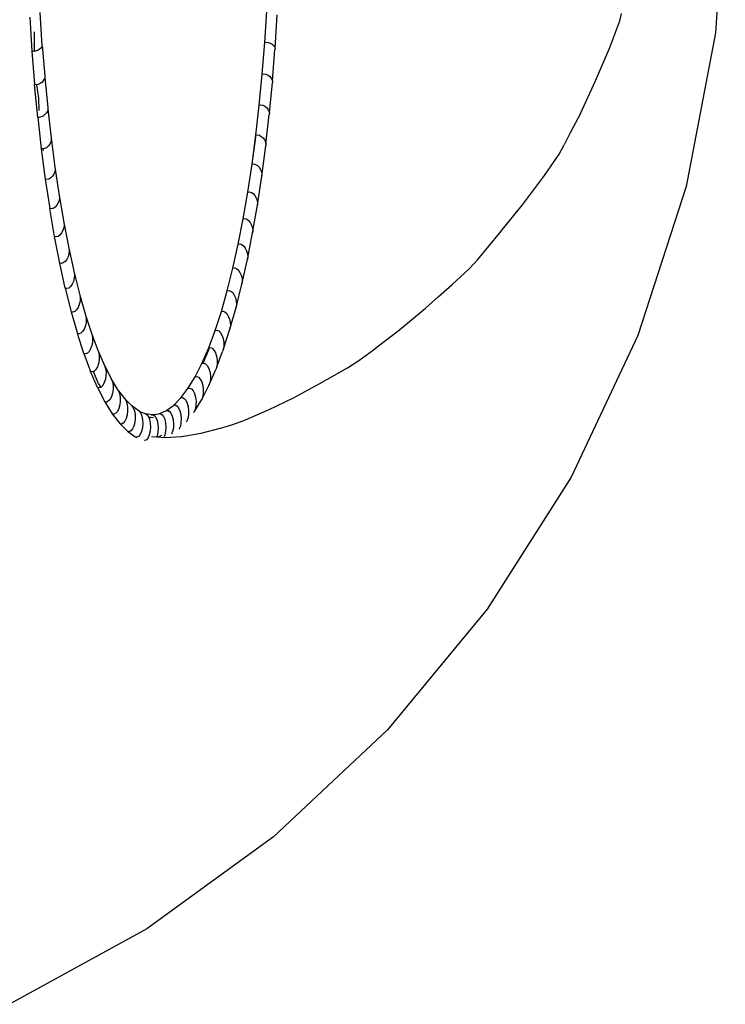
# Model space of a CAD drawing. Extents: x -7895 to 7895, y -6153 to 6153.
# Drawn here: x -4578 to -4238, y -1936 to -1462 of the extents above; entities that cross this region are included whole.
import ezdxf

# ---------------------------------------------------------------- set-up
doc = ezdxf.new("R2010")
doc.units = 0
doc.layers.get('0').update_dxf_attribs({"linetype": 'CONTINUOUS'})

msp = doc.modelspace()

# ---------------------------------------------------------------- linework, layer by layer
for p, q in [((-4237.96, -1393.52), (-4242.69, -1468.72)), ((-4566.81, -1474.73), (-4567.83, -1458.86)), ((-4459.67, -1473.25), (-4458.7, -1458.27)), ((-4454.72, -1476.05), (-4453.68, -1459.93)), ((-4288.77, -1462.9), (-4287.89, -1459.33)), ((-4572.83, -1461.13), (-4571.78, -1477.53)), ((-4293.61, -1475.73), (-4288.77, -1462.9)), ((-4570.65, -1468.19), (-4570.75, -1475.73)), ((-4242.69, -1468.72), (-4256.81, -1542.74)), ((-4460.91, -1488.52), (-4459.67, -1473.25)), ((-4459.67, -1473.25), (-4458.88, -1473.18)), ((-4458.88, -1473.18), (-4457.96, -1473.31)), ((-4457.96, -1473.31), (-4457.04, -1473.64)), ((-4457.04, -1473.64), (-4456.18, -1474.12)), ((-4456.18, -1474.12), (-4455.46, -1474.73)), ((-4570.97, -1477.59), (-4571.78, -1477.53)), ((-4571.78, -1477.53), (-4570.5, -1493.59)), ((-4570.64, -1477.55), (-4570.97, -1477.59)), ((-4570.75, -1475.73), (-4570.64, -1477.55)), ((-4570.06, -1477.46), (-4570.64, -1477.55)), ((-4569.13, -1477.14), (-4570.06, -1477.46)), ((-4568.27, -1476.65), (-4569.13, -1477.14)), ((-4567.55, -1476.05), (-4568.27, -1476.65)), ((-4567.05, -1475.39), (-4567.55, -1476.05)), ((-4566.81, -1474.73), (-4567.05, -1475.39)), ((-4566.81, -1474.73), (-4565.62, -1489.56)), ((-4455.98, -1491.84), (-4454.76, -1476.65)), ((-4455.46, -1474.73), (-4454.96, -1475.39)), ((-4454.96, -1475.39), (-4454.72, -1476.05)), ((-4454.72, -1476.05), (-4454.76, -1476.65)), ((-4300.4, -1491.79), (-4293.61, -1475.73)), ((-4462.33, -1503.43), (-4460.91, -1488.52)), ((-4460.91, -1488.52), (-4460.09, -1488.44)), ((-4460.09, -1488.44), (-4459.18, -1488.6)), ((-4567.85, -1493.13), (-4568.78, -1493.52)), ((-4567, -1492.55), (-4567.85, -1493.13)), ((-4566.29, -1491.84), (-4567, -1492.55)), ((-4565.8, -1491.06), (-4566.29, -1491.84)), ((-4565.57, -1490.27), (-4565.8, -1491.06)), ((-4565.62, -1489.56), (-4565.57, -1490.27)), ((-4565.57, -1490.27), (-4564.18, -1504.62)), ((-4459.18, -1488.6), (-4458.26, -1488.98)), ((-4458.26, -1488.98), (-4457.41, -1489.56)), ((-4457.46, -1507.25), (-4456.03, -1492.55)), ((-4457.41, -1489.56), (-4456.7, -1490.27)), ((-4456.7, -1490.27), (-4456.21, -1491.06)), ((-4456.21, -1491.06), (-4455.98, -1491.84)), ((-4455.98, -1491.84), (-4456.03, -1492.55)), ((-4307.75, -1507.47), (-4300.4, -1491.79)), ((-4569.69, -1493.67), (-4570.5, -1493.59)), ((-4569, -1509.27), (-4570.5, -1493.59)), ((-4569.51, -1493.64), (-4569.69, -1493.67)), ((-4568.78, -1493.52), (-4569.51, -1493.64)), ((-4569.51, -1493.64), (-4568.6, -1500.17)), ((-4568.6, -1500.17), (-4568.49, -1506.11)), ((-4564.82, -1507.25), (-4565.51, -1508.07)), ((-4564.34, -1506.35), (-4564.82, -1507.25)), ((-4564.12, -1505.44), (-4564.34, -1506.35)), ((-4564.18, -1504.62), (-4564.12, -1505.44)), ((-4564.12, -1505.44), (-4562.53, -1519.25)), ((-4463.97, -1517.91), (-4462.33, -1503.43)), ((-4462.33, -1503.43), (-4461.52, -1503.33)), ((-4461.52, -1503.33), (-4460.61, -1503.52)), ((-4460.61, -1503.52), (-4459.69, -1503.96)), ((-4459.69, -1503.96), (-4458.85, -1504.62)), ((-4458.85, -1504.62), (-4458.15, -1505.44)), ((-4458.15, -1505.44), (-4457.68, -1506.35)), ((-4457.68, -1506.35), (-4457.46, -1507.25)), ((-4457.46, -1507.25), (-4457.52, -1508.07)), ((-4307.75, -1507.47), (-4312.58, -1516.8)), ((-4568.18, -1509.36), (-4569, -1509.27)), ((-4569, -1509.27), (-4567.28, -1524.48)), ((-4567.28, -1509.18), (-4568.18, -1509.36)), ((-4566.36, -1508.73), (-4567.28, -1509.18)), ((-4565.51, -1508.07), (-4566.36, -1508.73)), ((-4459.14, -1522.21), (-4457.52, -1508.07)), ((-4312.58, -1516.8), (-4315.51, -1522.68)), ((-4562.66, -1521.2), (-4563.13, -1522.21)), ((-4562.46, -1520.18), (-4562.66, -1521.2)), ((-4562.53, -1519.25), (-4562.46, -1520.18)), ((-4562.53, -1519.25), (-4560.68, -1533.4)), ((-4465.8, -1531.91), (-4463.97, -1517.91)), ((-4465.72, -1531.9), (-4464.02, -1518.95)), ((-4464.02, -1518.95), (-4463.9, -1517.9)), ((-4463.97, -1517.91), (-4463.9, -1517.9)), ((-4463.9, -1517.9), (-4463.15, -1517.8)), ((-4463.15, -1517.8), (-4462.25, -1518.01)), ((-4462.25, -1518.01), (-4461.34, -1518.51)), ((-4461.34, -1518.51), (-4460.5, -1519.25)), ((-4460.5, -1519.25), (-4459.82, -1520.18)), ((-4459.82, -1520.18), (-4459.35, -1521.2)), ((-4459.35, -1521.2), (-4459.14, -1522.21)), ((-4567.28, -1524.48), (-4565.36, -1539.18)), ((-4566.51, -1524.58), (-4567.28, -1524.48)), ((-4566.51, -1524.58), (-4566.37, -1525.32)), ((-4566.47, -1524.59), (-4566.51, -1524.58)), ((-4565.56, -1524.38), (-4566.47, -1524.59)), ((-4564.65, -1523.88), (-4565.56, -1524.38)), ((-4563.81, -1523.14), (-4564.65, -1523.88)), ((-4563.13, -1522.21), (-4563.81, -1523.14)), ((-4461.12, -1537.69), (-4459.21, -1523.14)), ((-4459.14, -1522.21), (-4459.21, -1523.14)), ((-4317.9, -1527.05), (-4315.51, -1522.68)), ((-4325.05, -1537.38), (-4317.9, -1527.05)), ((-4560.78, -1535.55), (-4561.24, -1536.67)), ((-4560.59, -1534.42), (-4560.78, -1535.55)), ((-4560.68, -1533.4), (-4558.63, -1547)), ((-4560.68, -1533.4), (-4560.59, -1534.42)), ((-4467.83, -1545.38), (-4465.8, -1531.91)), ((-4465.8, -1531.91), (-4465.72, -1531.9)), ((-4465.72, -1531.9), (-4464.98, -1531.8)), ((-4464.98, -1531.8), (-4464.08, -1532.02)), ((-4464.08, -1532.02), (-4463.18, -1532.57)), ((-4463.18, -1532.57), (-4462.35, -1533.4)), ((-4462.35, -1533.4), (-4461.68, -1534.42)), ((-4461.68, -1534.42), (-4461.23, -1535.55)), ((-4461.23, -1535.55), (-4461.04, -1536.67)), ((-4564.54, -1539.3), (-4565.36, -1539.18)), ((-4565.36, -1539.18), (-4563.23, -1553.3)), ((-4563.64, -1539.07), (-4564.54, -1539.3)), ((-4562.73, -1538.52), (-4563.64, -1539.07)), ((-4561.91, -1537.69), (-4562.73, -1538.52)), ((-4561.24, -1536.67), (-4561.91, -1537.69)), ((-4463.23, -1551.68), (-4461.12, -1537.69)), ((-4461.04, -1536.67), (-4461.12, -1537.69)), ((-4335.6, -1551.5), (-4325.05, -1537.38)), ((-4470.04, -1558.26), (-4467.83, -1545.38)), ((-4467.83, -1545.38), (-4467.01, -1545.25)), ((-4467.01, -1545.25), (-4466.11, -1545.5)), ((-4256.81, -1542.74), (-4280.09, -1614.4)), ((-4558.71, -1549.34), (-4559.15, -1550.57)), ((-4558.53, -1548.11), (-4558.71, -1549.34)), ((-4558.63, -1547), (-4558.53, -1548.11)), ((-4558.63, -1547), (-4556.4, -1560)), ((-4466.11, -1545.5), (-4465.21, -1546.1)), ((-4465.21, -1546.1), (-4464.4, -1547)), ((-4464.4, -1547), (-4463.74, -1548.11)), ((-4463.74, -1548.11), (-4463.31, -1549.34)), ((-4463.31, -1549.34), (-4463.13, -1550.57)), ((-4560.91, -1566.8), (-4563.23, -1553.3)), ((-4562.41, -1553.43), (-4563.23, -1553.3)), ((-4561.51, -1553.18), (-4562.41, -1553.43)), ((-4560.62, -1552.58), (-4561.51, -1553.18)), ((-4559.8, -1551.68), (-4560.62, -1552.58)), ((-4559.15, -1550.57), (-4559.8, -1551.68)), ((-4465.52, -1565.05), (-4463.23, -1551.68)), ((-4463.13, -1550.57), (-4463.23, -1551.68)), ((-4345.32, -1563.56), (-4335.6, -1551.5)), ((-4472.43, -1570.49), (-4470.04, -1558.26)), ((-4470.04, -1558.26), (-4469.22, -1558.12)), ((-4469.22, -1558.12), (-4468.32, -1558.39)), ((-4468.32, -1558.39), (-4467.43, -1559.03)), ((-4467.43, -1559.03), (-4466.63, -1560)), ((-4556.86, -1563.85), (-4557.51, -1565.05)), ((-4556.44, -1562.53), (-4556.86, -1563.85)), ((-4556.28, -1561.2), (-4556.44, -1562.53)), ((-4556.4, -1560), (-4556.28, -1561.2)), ((-4556.4, -1560), (-4553.98, -1572.36)), ((-4466.63, -1560), (-4465.99, -1561.2)), ((-4465.99, -1561.2), (-4465.57, -1562.53)), ((-4465.57, -1562.53), (-4465.41, -1563.85)), ((-4465.41, -1563.85), (-4465.52, -1565.05)), ((-4346.44, -1565), (-4345.32, -1563.56)), ((-4558.41, -1579.61), (-4560.91, -1566.8)), ((-4560.09, -1566.94), (-4560.91, -1566.8)), ((-4559.2, -1566.67), (-4560.09, -1566.94)), ((-4558.31, -1566.02), (-4559.2, -1566.67)), ((-4557.51, -1565.05), (-4558.31, -1566.02)), ((-4468, -1577.74), (-4465.52, -1565.05)), ((-4357.15, -1577.81), (-4346.44, -1565)), ((-4553.86, -1573.64), (-4554, -1575.05)), ((-4553.98, -1572.36), (-4553.86, -1573.64)), ((-4553.98, -1572.36), (-4551.4, -1584.01)), ((-4474.98, -1582.03), (-4472.43, -1570.49)), ((-4472.43, -1570.49), (-4471.61, -1570.34)), ((-4471.61, -1570.34), (-4470.71, -1570.63)), ((-4470.71, -1570.63), (-4469.83, -1571.32)), ((-4469.83, -1571.32), (-4469.04, -1572.36)), ((-4469.04, -1572.36), (-4468.42, -1573.64)), ((-4468.42, -1573.64), (-4468.02, -1575.05)), ((-4555.03, -1577.74), (-4555.82, -1578.78)), ((-4554.4, -1576.46), (-4555.03, -1577.74)), ((-4554, -1575.05), (-4554.4, -1576.46)), ((-4470.65, -1589.71), (-4468, -1577.74)), ((-4468.02, -1575.05), (-4467.87, -1576.46)), ((-4467.87, -1576.46), (-4468, -1577.74)), ((-4361.2, -1582.29), (-4357.15, -1577.81)), ((-4555.74, -1591.68), (-4558.41, -1579.61)), ((-4557.59, -1579.75), (-4558.41, -1579.61)), ((-4556.7, -1579.47), (-4557.59, -1579.75)), ((-4555.82, -1578.78), (-4556.7, -1579.47)), ((-4477.7, -1592.84), (-4474.98, -1582.03)), ((-4474.98, -1582.03), (-4474.16, -1581.88)), ((-4474.16, -1581.88), (-4473.27, -1582.18)), ((-4473.27, -1582.18), (-4472.4, -1582.91)), ((-4472.4, -1582.91), (-4471.62, -1584.01)), ((-4369.4, -1589.88), (-4361.2, -1582.29)), ((-4551.39, -1586.86), (-4551.77, -1588.35)), ((-4551.4, -1584.01), (-4551.26, -1585.36)), ((-4551.4, -1584.01), (-4548.67, -1594.91)), ((-4551.26, -1585.36), (-4551.39, -1586.86)), ((-4471.62, -1584.01), (-4471.01, -1585.36)), ((-4471.01, -1585.36), (-4470.63, -1586.86)), ((-4470.63, -1586.86), (-4470.5, -1588.35)), ((-4555.74, -1591.68), (-4552.9, -1602.98)), ((-4554.92, -1591.84), (-4555.74, -1591.68)), ((-4554.03, -1591.54), (-4554.92, -1591.84)), ((-4553.15, -1590.8), (-4554.03, -1591.54)), ((-4552.38, -1589.71), (-4553.15, -1590.8)), ((-4551.77, -1588.35), (-4552.38, -1589.71)), ((-4480.56, -1602.86), (-4477.7, -1592.84)), ((-4477.7, -1592.84), (-4476.87, -1592.68)), ((-4476.87, -1592.68), (-4475.99, -1592.99)), ((-4473.46, -1600.9), (-4470.65, -1589.71)), ((-4470.5, -1588.35), (-4470.65, -1589.71)), ((-4376.25, -1595.77), (-4369.4, -1589.88)), ((-4548.67, -1594.91), (-4545.78, -1605.03)), ((-4548.67, -1594.91), (-4548.5, -1596.34)), ((-4548.5, -1596.34), (-4548.61, -1597.91)), ((-4475.99, -1592.99), (-4475.12, -1593.76)), ((-4475.12, -1593.76), (-4474.36, -1594.91)), ((-4474.36, -1594.91), (-4473.77, -1596.34)), ((-4473.77, -1596.34), (-4473.4, -1597.91)), ((-4382.26, -1601.18), (-4376.25, -1595.77)), ((-4550.33, -1602.05), (-4551.19, -1602.82)), ((-4549.57, -1600.9), (-4550.33, -1602.05)), ((-4548.98, -1599.48), (-4549.57, -1600.9)), ((-4548.61, -1597.91), (-4548.98, -1599.48)), ((-4476.42, -1611.28), (-4473.46, -1600.9)), ((-4473.3, -1599.48), (-4473.46, -1600.9)), ((-4473.4, -1597.91), (-4473.3, -1599.48)), ((-4394.84, -1611.64), (-4382.26, -1601.18)), ((-4552.9, -1602.98), (-4549.91, -1613.44)), ((-4552.08, -1603.14), (-4552.9, -1602.98)), ((-4551.19, -1602.82), (-4552.08, -1603.14)), ((-4545.78, -1605.03), (-4545.6, -1606.51)), ((-4545.78, -1605.03), (-4542.76, -1614.31)), ((-4545.6, -1606.51), (-4545.69, -1608.15)), ((-4483.55, -1612.06), (-4480.56, -1602.86)), ((-4480.56, -1602.86), (-4479.73, -1602.69)), ((-4479.73, -1602.69), (-4478.85, -1603.02)), ((-4478.85, -1603.02), (-4478, -1603.83)), ((-4478, -1603.83), (-4477.25, -1605.03)), ((-4477.25, -1605.03), (-4476.68, -1606.51)), ((-4476.68, -1606.51), (-4476.33, -1608.15)), ((-4546.61, -1611.28), (-4547.35, -1612.48)), ((-4546.03, -1609.79), (-4546.61, -1611.28)), ((-4545.69, -1608.15), (-4546.03, -1609.79)), ((-4479.52, -1620.79), (-4476.42, -1611.28)), ((-4476.24, -1609.79), (-4476.42, -1611.28)), ((-4476.33, -1608.15), (-4476.24, -1609.79)), ((-4405.52, -1619.83), (-4394.84, -1611.64)), ((-4546.79, -1623.04), (-4549.91, -1613.44)), ((-4549.09, -1613.61), (-4549.91, -1613.44)), ((-4548.21, -1613.28), (-4549.09, -1613.61)), ((-4547.35, -1612.48), (-4548.21, -1613.28)), ((-4542.76, -1614.31), (-4542.56, -1615.85)), ((-4542.76, -1614.31), (-4540.07, -1621.43)), ((-4542.56, -1615.85), (-4542.62, -1617.55)), ((-4486.67, -1620.39), (-4483.55, -1612.06)), ((-4483.55, -1612.06), (-4482.72, -1611.88)), ((-4482.72, -1611.88), (-4481.85, -1612.23)), ((-4481.85, -1612.23), (-4481, -1613.06)), ((-4481, -1613.06), (-4480.27, -1614.31)), ((-4480.27, -1614.31), (-4479.72, -1615.85)), ((-4479.72, -1615.85), (-4479.39, -1617.55)), ((-4280.09, -1614.4), (-4312.17, -1682.58)), ((-4543.5, -1620.79), (-4544.24, -1622.04)), ((-4542.95, -1619.25), (-4543.5, -1620.79)), ((-4542.62, -1617.55), (-4542.95, -1619.25)), ((-4489.91, -1627.83), (-4486.67, -1620.39)), ((-4486.77, -1621.67), (-4486.25, -1620.3)), ((-4486.67, -1620.39), (-4486.25, -1620.3)), ((-4486.25, -1620.3), (-4485.84, -1620.21)), ((-4485.84, -1620.21), (-4484.97, -1620.57)), ((-4484.97, -1620.57), (-4484.14, -1621.43)), ((-4479.52, -1620.79), (-4479.97, -1622.04)), ((-4479.32, -1619.25), (-4479.52, -1620.79)), ((-4479.39, -1617.55), (-4479.32, -1619.25)), ((-4414.33, -1626.42), (-4407.29, -1621.24)), ((-4407.29, -1621.24), (-4405.52, -1619.83)), ((-4546.79, -1623.04), (-4543.53, -1631.73)), ((-4545.96, -1623.22), (-4546.79, -1623.04)), ((-4545.08, -1622.87), (-4545.96, -1623.22)), ((-4544.24, -1622.04), (-4545.08, -1622.87)), ((-4540.07, -1621.43), (-4539.61, -1622.71)), ((-4540.07, -1621.43), (-4536.82, -1628.89)), ((-4539.44, -1626.06), (-4539.74, -1627.82)), ((-4539.61, -1622.71), (-4539.39, -1624.31)), ((-4539.39, -1624.31), (-4539.44, -1626.06)), ((-4489.39, -1627.72), (-4486.77, -1621.67)), ((-4484.14, -1621.43), (-4483.42, -1622.71)), ((-4483.42, -1622.71), (-4482.88, -1624.31)), ((-4482.88, -1624.31), (-4482.58, -1626.06)), ((-4482.75, -1629.41), (-4479.97, -1622.04)), ((-4482.58, -1626.06), (-4482.53, -1627.82)), ((-4541, -1630.7), (-4541.83, -1631.56)), ((-4540.28, -1629.41), (-4541, -1630.7)), ((-4539.74, -1627.82), (-4540.28, -1629.41)), ((-4536.82, -1628.89), (-4536.35, -1630.22)), ((-4536.82, -1628.89), (-4533.48, -1635.43)), ((-4536.35, -1630.22), (-4536.11, -1631.86)), ((-4493.24, -1634.34), (-4489.91, -1627.83)), ((-4489.91, -1627.83), (-4489.39, -1627.72)), ((-4489.39, -1627.72), (-4489.07, -1627.65)), ((-4489.07, -1627.65), (-4488.21, -1628.01)), ((-4488.21, -1628.01), (-4487.38, -1628.89)), ((-4487.38, -1628.89), (-4486.68, -1630.22)), ((-4486.68, -1630.22), (-4486.16, -1631.86)), ((-4486.57, -1638.43), (-4483.21, -1630.7)), ((-4482.75, -1629.41), (-4483.21, -1630.7)), ((-4482.53, -1627.82), (-4482.75, -1629.41)), ((-4433.42, -1637.69), (-4419.91, -1629.94)), ((-4419.91, -1629.94), (-4414.33, -1626.42)), ((-4540.16, -1639.49), (-4543.53, -1631.73)), ((-4542.7, -1631.92), (-4543.53, -1631.73)), ((-4542.14, -1631.69), (-4542.7, -1631.92)), ((-4541.83, -1631.56), (-4542.14, -1631.69)), ((-4539.68, -1637.69), (-4542.14, -1631.69)), ((-4536.42, -1635.46), (-4536.94, -1637.1)), ((-4536.14, -1633.66), (-4536.42, -1635.46)), ((-4536.11, -1631.86), (-4536.14, -1633.66)), ((-4533.48, -1635.43), (-4532.99, -1636.78)), ((-4530.05, -1641.01), (-4533.48, -1635.43)), ((-4496.66, -1639.9), (-4493.24, -1634.34)), ((-4493.24, -1634.34), (-4492.4, -1634.15)), ((-4492.4, -1634.15), (-4491.54, -1634.53)), ((-4491.54, -1634.53), (-4490.73, -1635.43)), ((-4490.73, -1635.43), (-4490.04, -1636.78)), ((-4486.16, -1631.86), (-4485.88, -1633.66)), ((-4485.85, -1635.46), (-4486.09, -1637.1)), ((-4485.88, -1633.66), (-4485.85, -1635.46)), ((-4540.16, -1639.49), (-4536.69, -1646.27)), ((-4539.33, -1639.67), (-4540.16, -1639.49)), ((-4539.68, -1637.69), (-4538.62, -1639.37)), ((-4538.62, -1639.37), (-4539.33, -1639.67)), ((-4538.46, -1639.31), (-4538.62, -1639.37)), ((-4537.64, -1638.43), (-4538.46, -1639.31)), ((-4536.94, -1637.1), (-4537.64, -1638.43)), ((-4532.99, -1636.78), (-4532.73, -1638.46)), ((-4532.73, -1638.46), (-4532.74, -1640.31)), ((-4500.14, -1644.48), (-4496.66, -1639.9)), ((-4496.66, -1639.9), (-4495.82, -1639.7)), ((-4495.82, -1639.7), (-4494.96, -1640.09)), ((-4494.96, -1640.09), (-4494.16, -1641.01)), ((-4490.04, -1636.78), (-4489.54, -1638.46)), ((-4490.02, -1645.18), (-4486.57, -1638.43)), ((-4489.54, -1638.46), (-4489.28, -1640.31)), ((-4486.09, -1637.1), (-4486.57, -1638.43)), ((-4445.9, -1644.47), (-4433.53, -1637.74)), ((-4433.53, -1637.74), (-4433.42, -1637.69)), ((-4533.49, -1643.83), (-4534.18, -1645.18)), ((-4533, -1642.15), (-4533.49, -1643.83)), ((-4532.74, -1640.31), (-4533, -1642.15)), ((-4530.05, -1641.01), (-4529.54, -1642.39)), ((-4530.05, -1641.01), (-4527.25, -1644.67)), ((-4529.54, -1642.39), (-4529.27, -1644.1)), ((-4529.27, -1644.1), (-4529.25, -1645.98)), ((-4527.25, -1644.67), (-4526.55, -1645.6)), ((-4527.25, -1644.67), (-4523.7, -1648.25)), ((-4503.69, -1648.06), (-4500.14, -1644.48)), ((-4500.14, -1644.48), (-4499.3, -1644.28)), ((-4499.3, -1644.28), (-4498.45, -1644.67)), ((-4498.45, -1644.67), (-4497.66, -1645.6)), ((-4494.16, -1641.01), (-4493.49, -1642.39)), ((-4493.49, -1642.39), (-4493.01, -1644.1)), ((-4493.01, -1644.1), (-4492.77, -1645.98)), ((-4489.53, -1643.83), (-4490.02, -1645.18)), ((-4489.28, -1642.15), (-4489.53, -1643.83)), ((-4489.28, -1640.31), (-4489.28, -1642.15)), ((-4457.95, -1650.25), (-4445.9, -1644.47)), ((-4536.69, -1646.27), (-4533.14, -1652.05)), ((-4535.86, -1646.46), (-4536.69, -1646.27)), ((-4534.99, -1646.09), (-4535.86, -1646.46)), ((-4534.18, -1645.18), (-4534.99, -1646.09)), ((-4529.97, -1649.57), (-4530.64, -1650.95)), ((-4529.49, -1647.86), (-4529.97, -1649.57)), ((-4529.25, -1645.98), (-4529.49, -1647.86)), ((-4526.55, -1645.6), (-4526.02, -1647)), ((-4526.02, -1647), (-4525.73, -1648.74)), ((-4525.73, -1648.74), (-4525.69, -1650.65)), ((-4523.7, -1648.25), (-4522.99, -1649.2)), ((-4520.11, -1650.82), (-4523.7, -1648.25)), ((-4522.99, -1649.2), (-4522.45, -1650.61)), ((-4507.28, -1650.63), (-4503.69, -1648.06)), ((-4503.69, -1648.06), (-4502.85, -1647.86)), ((-4502.85, -1647.86), (-4502, -1648.25)), ((-4502, -1648.25), (-4501.22, -1649.2)), ((-4501.22, -1649.2), (-4500.58, -1650.61)), ((-4497.66, -1645.6), (-4497, -1647)), ((-4497, -1647), (-4496.55, -1648.74)), ((-4496.55, -1648.74), (-4496.33, -1650.65)), ((-4493.57, -1650.95), (-4490.02, -1645.18)), ((-4493.06, -1649.57), (-4493.57, -1650.95)), ((-4492.79, -1647.86), (-4493.06, -1649.57)), ((-4492.77, -1645.98), (-4492.79, -1647.86)), ((-4533.14, -1652.05), (-4529.5, -1656.82)), ((-4532.3, -1652.25), (-4533.14, -1652.05)), ((-4531.44, -1651.87), (-4532.3, -1652.25)), ((-4530.64, -1650.95), (-4531.44, -1651.87)), ((-4526.36, -1654.29), (-4527.02, -1655.69)), ((-4525.91, -1652.56), (-4526.36, -1654.29)), ((-4525.69, -1650.65), (-4525.91, -1652.56)), ((-4522.45, -1650.61), (-4522.13, -1652.37)), ((-4522.07, -1654.3), (-4522.27, -1656.23)), ((-4522.13, -1652.37), (-4522.07, -1654.3)), ((-4520.11, -1650.82), (-4519.38, -1651.77)), ((-4520.11, -1650.82), (-4517.38, -1651.98)), ((-4519.38, -1651.77), (-4518.83, -1653.2)), ((-4518.83, -1653.2), (-4518.49, -1654.97)), ((-4517.38, -1651.98), (-4517.32, -1651.97)), ((-4517.32, -1651.97), (-4513.69, -1652.48)), ((-4517.32, -1651.97), (-4516.49, -1652.37)), ((-4516.49, -1652.37), (-4515.75, -1653.33)), ((-4515.75, -1653.33), (-4515.59, -1653.72)), ((-4515.59, -1653.72), (-4514.54, -1653.87)), ((-4515.59, -1653.72), (-4515.53, -1653.87)), ((-4514.54, -1653.87), (-4515.53, -1653.87)), ((-4515.53, -1653.87), (-4515.18, -1654.76)), ((-4514.54, -1653.87), (-4513.21, -1653.69)), ((-4514.42, -1652.66), (-4514.37, -1652.67)), ((-4514.37, -1652.67), (-4513.69, -1652.48)), ((-4514.37, -1652.67), (-4513.55, -1652.55)), ((-4513.69, -1652.48), (-4510.61, -1652.05)), ((-4513.69, -1652.48), (-4513.55, -1652.55)), ((-4513.55, -1652.55), (-4510.9, -1652.17)), ((-4513.55, -1652.55), (-4512.85, -1652.88)), ((-4512.85, -1652.88), (-4512.1, -1653.84)), ((-4512.1, -1653.84), (-4511.51, -1655.28)), ((-4510.9, -1652.17), (-4510.05, -1651.97)), ((-4510.9, -1652.17), (-4510.61, -1652.05)), ((-4510.61, -1652.05), (-4507.28, -1650.63)), ((-4510.61, -1652.05), (-4510.05, -1651.97)), ((-4510.05, -1651.97), (-4509.21, -1652.37)), ((-4509.21, -1652.37), (-4508.45, -1653.33)), ((-4508.45, -1653.33), (-4507.85, -1654.76)), ((-4507.28, -1650.63), (-4506.44, -1650.42)), ((-4506.44, -1650.42), (-4505.79, -1650.73)), ((-4506.39, -1651.16), (-4505.79, -1650.73)), ((-4505.79, -1650.73), (-4505.59, -1650.82)), ((-4505.59, -1650.82), (-4504.82, -1651.77)), ((-4504.82, -1651.77), (-4504.2, -1653.2)), ((-4504.2, -1653.2), (-4503.78, -1654.97)), ((-4500.58, -1650.61), (-4500.14, -1652.37)), ((-4500.14, -1652.37), (-4499.95, -1654.3)), ((-4499.95, -1654.3), (-4500.01, -1656.23)), ((-4496.66, -1654.29), (-4497.19, -1655.69)), ((-4496.37, -1652.56), (-4496.66, -1654.29)), ((-4496.33, -1650.65), (-4496.37, -1652.56)), ((-4493.57, -1650.95), (-4493.99, -1651.5)), ((-4468.88, -1655.02), (-4458.62, -1650.53)), ((-4458.62, -1650.53), (-4457.95, -1650.25)), ((-4529.5, -1656.82), (-4525.81, -1660.54)), ((-4528.66, -1657.02), (-4529.5, -1656.82)), ((-4527.81, -1656.63), (-4528.66, -1657.02)), ((-4527.02, -1655.69), (-4527.81, -1656.63)), ((-4522.7, -1657.99), (-4523.34, -1659.41)), ((-4522.27, -1656.23), (-4522.7, -1657.99)), ((-4518.58, -1658.87), (-4519, -1660.64)), ((-4518.41, -1656.92), (-4518.58, -1658.87)), ((-4518.49, -1654.97), (-4518.41, -1656.92)), ((-4515.18, -1654.76), (-4514.82, -1656.54)), ((-4514.71, -1658.5), (-4514.87, -1660.46)), ((-4514.82, -1656.54), (-4514.71, -1658.5)), ((-4511.51, -1655.28), (-4511.14, -1657.06)), ((-4511.14, -1657.06), (-4511.01, -1659.02)), ((-4511.01, -1659.02), (-4511.14, -1660.99)), ((-4507.85, -1654.76), (-4507.45, -1656.54)), ((-4507.45, -1656.54), (-4507.3, -1658.5)), ((-4507.3, -1658.5), (-4507.41, -1660.46)), ((-4503.69, -1658.87), (-4504.03, -1660.64)), ((-4503.78, -1654.97), (-4503.61, -1656.92)), ((-4503.61, -1656.92), (-4503.69, -1658.87)), ((-4500.32, -1657.99), (-4500.86, -1659.41)), ((-4500.01, -1656.23), (-4500.32, -1657.99)), ((-4497.19, -1655.69), (-4497.44, -1656.02)), ((-4490.22, -1661.42), (-4480.43, -1658.88)), ((-4480.43, -1658.88), (-4479.85, -1658.74)), ((-4479.85, -1658.74), (-4475.01, -1657.22)), ((-4475.01, -1657.22), (-4468.88, -1655.02)), ((-4525.81, -1660.54), (-4522.08, -1663.22)), ((-4524.97, -1660.74), (-4525.81, -1660.54)), ((-4524.12, -1660.35), (-4524.97, -1660.74)), ((-4523.34, -1659.41), (-4524.12, -1660.35)), ((-4522.08, -1663.22), (-4521.21, -1663.59)), ((-4521.24, -1663.42), (-4522.08, -1663.22)), ((-4520.39, -1663.02), (-4521.24, -1663.42)), ((-4519.62, -1662.07), (-4520.39, -1663.02)), ((-4519, -1660.64), (-4519.62, -1662.07)), ((-4515.87, -1663.67), (-4516.63, -1664.63)), ((-4515.26, -1662.23), (-4515.87, -1663.67)), ((-4514.87, -1660.46), (-4515.26, -1662.23)), ((-4514.19, -1663.06), (-4511.71, -1663.25)), ((-4511.68, -1663.18), (-4511.71, -1663.25)), ((-4511.71, -1663.25), (-4507.67, -1663.56)), ((-4511.51, -1662.77), (-4511.68, -1663.18)), ((-4511.68, -1663.18), (-4510.57, -1663.02)), ((-4511.14, -1660.99), (-4511.51, -1662.77)), ((-4510.57, -1663.02), (-4509.21, -1662.44)), ((-4507.76, -1662.23), (-4508.14, -1663.18)), ((-4507.41, -1660.46), (-4507.76, -1662.23)), ((-4507.67, -1663.56), (-4499.93, -1663.03)), ((-4504.03, -1660.64), (-4504.51, -1661.87)), ((-4500.86, -1659.41), (-4500.93, -1659.49)), ((-4499.93, -1663.03), (-4499.73, -1663.02)), ((-4499.73, -1663.02), (-4490.22, -1661.42)), ((-4517.47, -1665.03), (-4517.53, -1665.01)), ((-4516.63, -1664.63), (-4517.47, -1665.03)), ((-4517.33, -1665.05), (-4517.47, -1665.03)), ((-4312.17, -1682.58), (-4352.55, -1746.19)), ((-4352.55, -1746.19), (-4400.58, -1804.25)), ((-4400.58, -1804.25), (-4455.5, -1855.83)), ((-4455.5, -1855.83), (-4516.46, -1900.12)), ((-4516.46, -1900.12), (-4582.49, -1936.42))]:
    msp.add_line(p, q)

doc.saveas('drawing.dxf')
